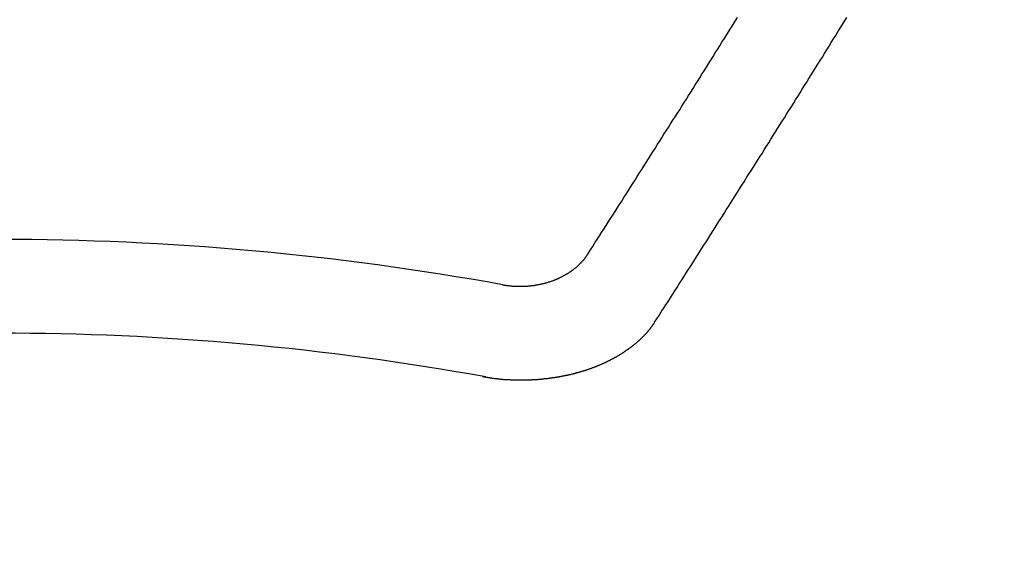
# Model space of a CAD drawing. Extents: x 0 to 26473, y -25 to 8845.
# Drawn here: x 16203 to 16210, y 7178 to 7182 of the extents above; entities that cross this region are included whole.
import ezdxf

# ---------------------------------------------------------------- set-up
doc = ezdxf.new("R2010")
doc.units = 0
doc.header["$LTSCALE"] = 50
doc.header["$MEASUREMENT"] = 0
doc.layers.get('0').update_dxf_attribs({"linetype": 'CONTINUOUS'})
doc.layers.get('DEFPOINTS').update_dxf_attribs({"color": 146, "linetype": 'CONTINUOUS'})
doc.layers.add('150-機器', color=8, linetype='CONTINUOUS')
doc.layers.add('160-文字', color=254, linetype='CONTINUOUS')
doc.styles.add('KH001', font='txt')
doc.dimstyles.new('KH1xx015', dxfattribs={"dimscale": 10, "dimtxt": 3.8, "dimasz": 0.8, "dimexe": 0.3, "dimexo": 1.2, "dimgap": 0.5, "dimtad": 3, "dimdec": 1, "dimdsep": 46, "dimlunit": 6, "dimtxsty": 'KH001', "dimblk": 'DOT', "dimcen": 1, "dimdle": 1, "dimclrd": 256, "dimclre": 256, "dimclrt": 256, "dimadec": 0, "dimazin": 0, "dimtfac": 1, "dimtdec": 1, "dimtix": 1, "dimtmove": 2, "dimatfit": 3, "dimldrblk": 'CLOSEDBLANK', "dimfxl": 1, "dimtolj": 1, "dimtzin": 0, "dimlwd": -1, "dimlwe": -1, "dimarcsym": 0})
doc.dimstyles.new('KH1xx030', dxfattribs={"dimscale": 30, "dimtxt": 2, "dimasz": 0.6, "dimexe": 0.3, "dimexo": 1.2, "dimgap": 0.5, "dimtad": 3, "dimdec": 1, "dimdsep": 46, "dimlunit": 6, "dimtxsty": 'KH001', "dimblk": 'DOT', "dimcen": 1, "dimdle": 1, "dimclrd": 256, "dimclre": 256, "dimclrt": 256, "dimadec": 0, "dimazin": 0, "dimtfac": 1, "dimtdec": 1, "dimtix": 1, "dimtmove": 2, "dimatfit": 3, "dimldrblk": 'CLOSEDBLANK', "dimfxl": 1, "dimtolj": 1, "dimtzin": 0, "dimlwd": -1, "dimlwe": -1, "dimarcsym": 0})

# ---------------------------------------------------------------- blocks, each defined once
blk = doc.blocks.new('F402_H')
at = {"layer": '150-機器', "color": 13, "linetype": 'Continuous'}
for points in [[(4.2182, -270.3158), (4.2341, -270.2908), (4.2511, -270.2659), (4.267, -270.241), (4.283, -270.216), (4.299, -270.1911), (4.3149, -270.1662), (4.3309, -270.1412), (4.3468, -270.1163), (4.3628, -270.0914), (4.3788, -270.0664), (4.3947, -270.0415), (4.4107, -270.0156), (4.4266, -269.9906), (4.4426, -269.9657), (4.4585, -269.9408), (4.4745, -269.9158), (4.4905, -269.8909), (4.5064, -269.865), (4.5224, -269.84), (4.5383, -269.8151), (4.5543, -269.7902), (4.5702, -269.7652), (4.5862, -269.7393), (4.6022, -269.7144), (4.6181, -269.6894), (4.6341, -269.6645), (4.65, -269.6386), (4.666, -269.6136), (4.6819, -269.5887), (4.6979, -269.5628), (4.7139, -269.5378), (4.7298, -269.5129), (4.7458, -269.488), (4.7617, -269.462), (4.7777, -269.4371), (4.7937, -269.4122), (4.8096, -269.3862), (4.8256, -269.3613), (4.8415, -269.3354), (4.8585, -269.3104), (4.8744, -269.2855), (4.8904, -269.2596), (4.9064, -269.2346), (4.9223, -269.2087), (4.9383, -269.1838), (4.9542, -269.1588), (4.9702, -269.1329), (4.9861, -269.108), (5.0021, -269.082), (5.0181, -269.0571), (5.034, -269.0312), (5.05, -269.0062), (5.0659, -268.9803), (5.0819, -268.9554), (5.0978, -268.9295), (5.1138, -268.9045), (5.1298, -268.8786), (5.1457, -268.8537), (5.1617, -268.8277), (5.1776, -268.8018), (5.1936, -268.7769), (5.2095, -268.7509), (5.2255, -268.726), (5.2415, -268.7001), (5.2574, -268.6741), (5.2734, -268.6492), (5.2893, -268.6233)], [(4.6949, -270.8105), (4.7109, -270.7855), (4.7268, -270.7606), (4.7428, -270.7357), (4.7587, -270.7107), (4.7757, -270.6858), (4.7917, -270.6609), (4.8076, -270.6349), (4.8236, -270.61), (4.8395, -270.5851), (4.8555, -270.5601), (4.8714, -270.5352), (4.8874, -270.5093), (4.9034, -270.4843), (4.9193, -270.4594), (4.9353, -270.4345), (4.9512, -270.4095), (4.9682, -270.3836), (4.9841, -270.3587), (5.0001, -270.3337), (5.0161, -270.3078), (5.032, -270.2829), (5.048, -270.2579), (5.0639, -270.232), (5.0799, -270.2071), (5.0958, -270.1821), (5.1118, -270.1562), (5.1278, -270.1313), (5.1437, -270.1063), (5.1597, -270.0804), (5.1766, -270.0555), (5.1926, -270.0305), (5.2085, -270.0046), (5.2245, -269.9797), (5.2405, -269.9537), (5.2564, -269.9288), (5.2724, -269.9039), (5.2883, -269.8779), (5.3043, -269.853), (5.3203, -269.8271), (5.3362, -269.8021), (5.3522, -269.7762), (5.3681, -269.7513), (5.3851, -269.7253), (5.401, -269.7004), (5.417, -269.6745), (5.433, -269.6495), (5.4489, -269.6236), (5.4649, -269.5987), (5.4808, -269.5727), (5.4968, -269.5478), (5.5127, -269.5219), (5.5287, -269.4959), (5.5447, -269.471), (5.5606, -269.4451), (5.5766, -269.4201), (5.5925, -269.3942), (5.6085, -269.3683), (5.6254, -269.3434), (5.6414, -269.3174), (5.6574, -269.2915), (5.6733, -269.2666), (5.6893, -269.2406), (5.7052, -269.2147), (5.7212, -269.1898), (5.7371, -269.1638), (5.7531, -269.1379), (5.7691, -269.113), (5.785, -269.087), (5.801, -269.0611), (5.8169, -269.0352), (5.8329, -269.0102), (5.8489, -268.9843), (5.8648, -268.9584), (5.8808, -268.9324), (5.8977, -268.9075), (5.9137, -268.8816), (5.9296, -268.8556), (5.9456, -268.8297), (5.9616, -268.8038), (5.9775, -268.7779), (5.9935, -268.7529), (6.0094, -268.727), (6.0254, -268.7011), (6.0413, -268.6751), (6.0573, -268.6492), (6.0733, -268.6233)], [(3.6048, -270.5412), (3.6088, -270.5412), (3.6128, -270.5422), (3.6158, -270.5432), (3.6198, -270.5432), (3.6238, -270.5442), (3.6277, -270.5442), (3.6307, -270.5452), (3.6347, -270.5462), (3.6387, -270.5462), (3.6417, -270.5462), (3.6457, -270.5472), (3.6497, -270.5472), (3.6537, -270.5482), (3.6577, -270.5482), (3.6607, -270.5492), (3.6646, -270.5492), (3.6686, -270.5492), (3.6726, -270.5502), (3.6766, -270.5502), (3.6796, -270.5502), (3.6836, -270.5502), (3.6876, -270.5511), (3.6916, -270.5511), (3.6956, -270.5511), (3.6996, -270.5511), (3.7035, -270.5511), (3.7065, -270.5511), (3.7105, -270.5521), (3.7145, -270.5521), (3.7185, -270.5521), (3.7225, -270.5521), (3.7265, -270.5521), (3.7305, -270.5521), (3.7335, -270.5521), (3.7375, -270.5521), (3.7414, -270.5521), (3.7454, -270.5521), (3.7494, -270.5521), (3.7534, -270.5511), (3.7574, -270.5511), (3.7614, -270.5511), (3.7644, -270.5511), (3.7684, -270.5511), (3.7724, -270.5511), (3.7763, -270.5502), (3.7803, -270.5502), (3.7843, -270.5502), (3.7883, -270.5492), (3.7913, -270.5492), (3.7953, -270.5492), (3.7993, -270.5482), (3.8033, -270.5482), (3.8073, -270.5482), (3.8113, -270.5472), (3.8152, -270.5472), (3.8182, -270.5462), (3.8222, -270.5462), (3.8262, -270.5452), (3.8302, -270.5452), (3.8342, -270.5442), (3.8382, -270.5442), (3.8412, -270.5432), (3.8452, -270.5422), (3.8492, -270.5422), (3.8531, -270.5412), (3.8571, -270.5402), (3.8601, -270.5402), (3.8641, -270.5392), (3.8681, -270.5382), (3.8721, -270.5372), (3.8751, -270.5372), (3.8791, -270.5362), (3.8831, -270.5352), (3.8871, -270.5342), (3.89, -270.5332), (3.894, -270.5322), (3.898, -270.5322), (3.902, -270.5312), (3.905, -270.5302), (3.909, -270.5292), (3.913, -270.5282), (3.916, -270.5272), (3.92, -270.5262), (3.924, -270.5252), (3.927, -270.5242), (3.9309, -270.5232), (3.9339, -270.5212), (3.9379, -270.5202), (3.9419, -270.5192), (3.9449, -270.5182), (3.9489, -270.5172), (3.9519, -270.5162), (3.9559, -270.5142), (3.9599, -270.5132), (3.9629, -270.5123), (3.9668, -270.5103), (3.9698, -270.5093), (3.9738, -270.5083), (3.9768, -270.5063), (3.9808, -270.5053), (3.9838, -270.5043), (3.9878, -270.5023), (3.9908, -270.5013), (3.9938, -270.4993), (3.9978, -270.4983), (4.0008, -270.4963), (4.0047, -270.4953), (4.0077, -270.4933), (4.0107, -270.4923), (4.0147, -270.4903), (4.0177, -270.4893), (4.0217, -270.4873), (4.0247, -270.4853), (4.0277, -270.4843), (4.0307, -270.4823), (4.0347, -270.4803), (4.0377, -270.4793), (4.0406, -270.4773), (4.0436, -270.4753), (4.0476, -270.4734), (4.0506, -270.4724), (4.0536, -270.4704), (4.0566, -270.4684), (4.0596, -270.4664), (4.0626, -270.4644), (4.0656, -270.4624), (4.0686, -270.4614), (4.0726, -270.4594), (4.0756, -270.4574), (4.0785, -270.4554), (4.0815, -270.4534), (4.0845, -270.4514), (4.0875, -270.4494), (4.0905, -270.4474), (4.0925, -270.4454), (4.0955, -270.4434), (4.0985, -270.4414), (4.1015, -270.4394), (4.1045, -270.4374), (4.1075, -270.4355), (4.1105, -270.4335), (4.1125, -270.4315), (4.1155, -270.4295), (4.1184, -270.4275), (4.1214, -270.4245), (4.1234, -270.4225), (4.1264, -270.4205), (4.1294, -270.4185), (4.1314, -270.4165), (4.1344, -270.4145), (4.1364, -270.4115), (4.1394, -270.4095), (4.1424, -270.4075), (4.1444, -270.4055), (4.1474, -270.4025), (4.1494, -270.4005), (4.1524, -270.3986), (4.1543, -270.3966), (4.1563, -270.3936), (4.1593, -270.3916), (4.1613, -270.3896), (4.1633, -270.3866), (4.1663, -270.3846), (4.1683, -270.3826), (4.1703, -270.3796), (4.1723, -270.3776), (4.1753, -270.3756), (4.1773, -270.3726), (4.1793, -270.3706), (4.1813, -270.3676), (4.1833, -270.3656), (4.1853, -270.3636), (4.1873, -270.3607), (4.1893, -270.3587), (4.1912, -270.3557), (4.1932, -270.3537), (4.1952, -270.3507), (4.1972, -270.3487), (4.1992, -270.3467), (4.2002, -270.3437), (4.2022, -270.3417), (4.2042, -270.3387), (4.2062, -270.3367), (4.2072, -270.3337), (4.2092, -270.3317), (4.2112, -270.3287), (4.2122, -270.3267), (4.2142, -270.3238), (4.2152, -270.3208), (4.2172, -270.3188), (4.2182, -270.3158)], [(3.4642, -271.1994), (3.4672, -271.2004), (3.4712, -271.2014), (3.4742, -271.2014), (3.4781, -271.2024), (3.4811, -271.2024), (3.4851, -271.2034), (3.4881, -271.2034), (3.4911, -271.2044), (3.4951, -271.2044), (3.4981, -271.2054), (3.5021, -271.2064), (3.5051, -271.2064), (3.5091, -271.2074), (3.5121, -271.2074), (3.516, -271.2084), (3.519, -271.2084), (3.523, -271.2094), (3.526, -271.2094), (3.53, -271.2104), (3.533, -271.2104), (3.537, -271.2114), (3.54, -271.2114), (3.544, -271.2124), (3.547, -271.2124), (3.5509, -271.2134), (3.5539, -271.2134), (3.5579, -271.2134), (3.5609, -271.2144), (3.5649, -271.2144), (3.5679, -271.2154), (3.5719, -271.2154), (3.5749, -271.2154), (3.5789, -271.2164), (3.5819, -271.2164), (3.5859, -271.2164), (3.5888, -271.2174), (3.5928, -271.2174), (3.5968, -271.2174), (3.5998, -271.2184), (3.6038, -271.2184), (3.6068, -271.2184), (3.6108, -271.2194), (3.6138, -271.2194), (3.6178, -271.2194), (3.6208, -271.2194), (3.6248, -271.2204), (3.6287, -271.2204), (3.6317, -271.2204), (3.6357, -271.2204), (3.6387, -271.2204), (3.6427, -271.2214), (3.6457, -271.2214), (3.6497, -271.2214), (3.6537, -271.2214), (3.6567, -271.2214), (3.6607, -271.2224), (3.6636, -271.2224), (3.6676, -271.2224), (3.6716, -271.2224), (3.6746, -271.2224), (3.6786, -271.2224), (3.6816, -271.2224), (3.6856, -271.2234), (3.6896, -271.2234), (3.6926, -271.2234), (3.6966, -271.2234), (3.6996, -271.2234), (3.7035, -271.2234), (3.7065, -271.2234), (3.7105, -271.2234), (3.7145, -271.2234), (3.7175, -271.2234), (3.7215, -271.2234), (3.7245, -271.2234), (3.7285, -271.2234), (3.7325, -271.2234), (3.7355, -271.2234), (3.7394, -271.2234), (3.7434, -271.2234), (3.7464, -271.2234), (3.7504, -271.2234), (3.7534, -271.2234), (3.7574, -271.2234), (3.7614, -271.2234), (3.7644, -271.2234), (3.7684, -271.2234), (3.7714, -271.2234), (3.7754, -271.2234), (3.7793, -271.2234), (3.7823, -271.2234), (3.7863, -271.2224), (3.7893, -271.2224), (3.7933, -271.2224), (3.7973, -271.2224), (3.8003, -271.2224), (3.8043, -271.2224), (3.8073, -271.2224), (3.8113, -271.2224), (3.8152, -271.2214), (3.8182, -271.2214), (3.8222, -271.2214), (3.8252, -271.2214), (3.8292, -271.2214), (3.8332, -271.2204), (3.8362, -271.2204), (3.8402, -271.2204), (3.8432, -271.2204), (3.8472, -271.2194), (3.8512, -271.2194), (3.8541, -271.2194), (3.8581, -271.2194), (3.8611, -271.2184), (3.8651, -271.2184), (3.8681, -271.2184), (3.8721, -271.2184), (3.8761, -271.2174), (3.8791, -271.2174), (3.8831, -271.2174), (3.8861, -271.2164), (3.89, -271.2164), (3.894, -271.2164), (3.897, -271.2154), (3.901, -271.2154), (3.904, -271.2144), (3.908, -271.2144), (3.911, -271.2144), (3.915, -271.2134), (3.919, -271.2134), (3.922, -271.2124), (3.926, -271.2124), (3.9289, -271.2124), (3.9329, -271.2114), (3.9359, -271.2114), (3.9399, -271.2104), (3.9429, -271.2104), (3.9469, -271.2094), (3.9509, -271.2094), (3.9539, -271.2084), (3.9579, -271.2084), (3.9609, -271.2074), (3.9648, -271.2074), (3.9678, -271.2064), (3.9718, -271.2064), (3.9748, -271.2054), (3.9788, -271.2054), (3.9818, -271.2044), (3.9858, -271.2044), (3.9888, -271.2034), (3.9928, -271.2034), (3.9958, -271.2024), (3.9998, -271.2014), (4.0027, -271.2014), (4.0067, -271.2004), (4.0097, -271.2004), (4.0137, -271.1994), (4.0167, -271.1984), (4.0207, -271.1984), (4.0237, -271.1974), (4.0277, -271.1974), (4.0307, -271.1964), (4.0347, -271.1954), (4.0377, -271.1954), (4.0416, -271.1944), (4.0446, -271.1934), (4.0486, -271.1924), (4.0516, -271.1924), (4.0556, -271.1914), (4.0586, -271.1905), (4.0626, -271.1905), (4.0656, -271.1895), (4.0696, -271.1885), (4.0726, -271.1875), (4.0756, -271.1875), (4.0795, -271.1865), (4.0825, -271.1855), (4.0865, -271.1845), (4.0895, -271.1845), (4.0935, -271.1835), (4.0965, -271.1825), (4.0995, -271.1815), (4.1035, -271.1805), (4.1065, -271.1795), (4.1105, -271.1795), (4.1135, -271.1785), (4.1164, -271.1775), (4.1204, -271.1765), (4.1234, -271.1755), (4.1264, -271.1745), (4.1304, -271.1735), (4.1334, -271.1735), (4.1374, -271.1725), (4.1404, -271.1715), (4.1434, -271.1705), (4.1474, -271.1695), (4.1504, -271.1685), (4.1533, -271.1675), (4.1573, -271.1665), (4.1603, -271.1655), (4.1633, -271.1645), (4.1673, -271.1635), (4.1703, -271.1625), (4.1733, -271.1615), (4.1763, -271.1605), (4.1803, -271.1595), (4.1833, -271.1585), (4.1863, -271.1575), (4.1903, -271.1565), (4.1932, -271.1555), (4.1962, -271.1545), (4.1992, -271.1535), (4.2032, -271.1526), (4.2062, -271.1516), (4.2092, -271.1506), (4.2122, -271.1496), (4.2162, -271.1486), (4.2192, -271.1476), (4.2222, -271.1466), (4.2252, -271.1446), (4.2282, -271.1436), (4.2321, -271.1426), (4.2351, -271.1416), (4.2381, -271.1406), (4.2411, -271.1396), (4.2441, -271.1386), (4.2471, -271.1366), (4.2511, -271.1356), (4.2541, -271.1346), (4.2571, -271.1336), (4.2601, -271.1326), (4.2631, -271.1306), (4.2661, -271.1296), (4.269, -271.1286), (4.272, -271.1276), (4.276, -271.1266), (4.279, -271.1246), (4.282, -271.1236), (4.285, -271.1226), (4.288, -271.1216), (4.291, -271.1196), (4.294, -271.1186), (4.297, -271.1176), (4.3, -271.1166), (4.303, -271.1147), (4.3059, -271.1137), (4.3089, -271.1127), (4.3119, -271.1107), (4.3149, -271.1097), (4.3179, -271.1087), (4.3209, -271.1067), (4.3239, -271.1057), (4.3269, -271.1047), (4.3299, -271.1027), (4.3329, -271.1017), (4.3359, -271.1007), (4.3389, -271.0987), (4.3418, -271.0977), (4.3448, -271.0957), (4.3478, -271.0947), (4.3508, -271.0937), (4.3538, -271.0917), (4.3568, -271.0907), (4.3598, -271.0887), (4.3618, -271.0877), (4.3648, -271.0867), (4.3678, -271.0847), (4.3708, -271.0837), (4.3738, -271.0817), (4.3768, -271.0807), (4.3797, -271.0787), (4.3817, -271.0778), (4.3847, -271.0758), (4.3877, -271.0748), (4.3907, -271.0728), (4.3937, -271.0718), (4.3967, -271.0698), (4.3987, -271.0688), (4.4017, -271.0668), (4.4047, -271.0658), (4.4077, -271.0638), (4.4097, -271.0628), (4.4127, -271.0608), (4.4157, -271.0598), (4.4186, -271.0578), (4.4206, -271.0568), (4.4236, -271.0548), (4.4266, -271.0538), (4.4296, -271.0518), (4.4316, -271.0498), (4.4346, -271.0488), (4.4376, -271.0468), (4.4396, -271.0458), (4.4426, -271.0438), (4.4456, -271.0418), (4.4476, -271.0408), (4.4506, -271.0389), (4.4526, -271.0379), (4.4555, -271.0359), (4.4585, -271.0339), (4.4605, -271.0329), (4.4635, -271.0309), (4.4655, -271.0289), (4.4685, -271.0279), (4.4715, -271.0259), (4.4735, -271.0239), (4.4765, -271.0229), (4.4785, -271.0209), (4.4815, -271.0189), (4.4835, -271.0179), (4.4865, -271.0159), (4.4885, -271.0139), (4.4915, -271.0129), (4.4934, -271.0109), (4.4964, -271.0089), (4.4984, -271.0069), (4.5014, -271.0059), (4.5034, -271.0039), (4.5064, -271.002), (4.5084, -271), (4.5104, -270.999), (4.5134, -270.997), (4.5154, -270.995), (4.5184, -270.993), (4.5204, -270.992), (4.5224, -270.99), (4.5254, -270.988), (4.5274, -270.986), (4.5294, -270.985), (4.5323, -270.983), (4.5343, -270.981), (4.5363, -270.979), (4.5393, -270.977), (4.5413, -270.976), (4.5433, -270.974), (4.5463, -270.972), (4.5483, -270.97), (4.5503, -270.968), (4.5523, -270.966), (4.5553, -270.965), (4.5573, -270.9631), (4.5593, -270.9611), (4.5613, -270.9591), (4.5633, -270.9571), (4.5663, -270.9551), (4.5682, -270.9531), (4.5702, -270.9521), (4.5722, -270.9501), (4.5742, -270.9481), (4.5762, -270.9461), (4.5792, -270.9441), (4.5812, -270.9421), (4.5832, -270.9401), (4.5852, -270.9381), (4.5872, -270.9361), (4.5892, -270.9351), (4.5912, -270.9331), (4.5932, -270.9311), (4.5952, -270.9291), (4.5972, -270.9271), (4.5992, -270.9252), (4.6012, -270.9232), (4.6032, -270.9212), (4.6052, -270.9192), (4.6071, -270.9172), (4.6091, -270.9152), (4.6111, -270.9132), (4.6131, -270.9112), (4.6151, -270.9092), (4.6171, -270.9072), (4.6191, -270.9052), (4.6211, -270.9032), (4.6231, -270.9012), (4.6251, -270.8992), (4.6271, -270.8972), (4.6291, -270.8962), (4.6301, -270.8942), (4.6321, -270.8922), (4.6341, -270.8893), (4.6361, -270.8873), (4.6381, -270.8853), (4.6401, -270.8833), (4.6411, -270.8813), (4.6431, -270.8793), (4.645, -270.8773), (4.647, -270.8753), (4.648, -270.8733), (4.65, -270.8713), (4.652, -270.8693), (4.654, -270.8673), (4.655, -270.8653), (4.657, -270.8633), (4.659, -270.8613), (4.66, -270.8593), (4.662, -270.8573), (4.663, -270.8553), (4.665, -270.8533), (4.667, -270.8514), (4.668, -270.8484), (4.67, -270.8464), (4.671, -270.8444), (4.673, -270.8424), (4.674, -270.8404), (4.676, -270.8384), (4.677, -270.8364), (4.679, -270.8344), (4.68, -270.8324), (4.6819, -270.8304), (4.6829, -270.8274), (4.6849, -270.8254), (4.6859, -270.8234), (4.6879, -270.8214), (4.6889, -270.8194), (4.6909, -270.8174), (4.6919, -270.8154), (4.6939, -270.8135), (4.6949, -270.8105)]]:
    blk.add_lwpolyline(points, dxfattribs=at)
for radius in [20.1459, 19.4736]:
    blk.add_arc((0, -290.3619), radius, 79.69225, 100.30775, dxfattribs=at)
blk = doc.blocks.new('_Dot')
at = {"color": 0, "linetype": 'ByBlock', "lineweight": -2}
blk.add_line((-0.5, 0), (-1, 0), dxfattribs=at)
at = {"color": 0, "linetype": 'ByBlock', "const_width": 0.5}
blk.add_lwpolyline([(-0.25, 0, 1), (0.25, 0, 1)], format="xyb", close=True, dxfattribs=at)
blk = doc.blocks.new('*D97')
at = {"layer": 'DEFPOINTS', "transparency": 16777216}
for p, q in [((15743.2121, 6892.6426), (15743.2121, 7158.404)), ((16793.2121, 6892.6426), (16793.2121, 7158.404)), ((15751.2121, 7155.404), (16785.2121, 7155.404))]:
    blk.add_line(p, q, dxfattribs=at)
at = {"layer": 'DEFPOINTS', "color": 0, "transparency": 16777216}
for p in [(16793.2121, 7155.404), (15743.2121, 6880.6426), (16793.2121, 6880.6426)]:
    blk.add_point(p, dxfattribs=at)
at = {"layer": 'DEFPOINTS', "transparency": 16777216, "xscale": 8, "yscale": 8, "zscale": 8, "rotation": 180}
blk.add_blockref('_Dot', (15743.2121, 7155.404), dxfattribs=at)
at = {"layer": 'DEFPOINTS', "transparency": 16777216, "xscale": 8, "yscale": 8, "zscale": 8}
blk.add_blockref('_Dot', (16793.2121, 7155.404), dxfattribs=at)
at = {"layer": 'DEFPOINTS', "transparency": 16777216, "insert": (16268.2121, 7181.817), "char_height": 38, "attachment_point": 5, "style": 'KH001'}
blk.add_mtext('\\A1;1,050', dxfattribs=at)
blk = doc.blocks.new('_ClosedBlank')
at = {"color": 0, "linetype": 'ByBlock', "lineweight": -2}
for p, q in [((-1, 0.16667), (0, 0)), ((-1, 0.16667), (-1, -0.16667)), ((0, 0), (-1, -0.16667))]:
    blk.add_line(p, q, dxfattribs=at)

msp = doc.modelspace()

# ---------------------------------------------------------------- linework, layer by layer
at = {"layer": '150-機器', "color": 13}
for radius in [90.5, 80.5]:
    msp.add_circle((16203.2121, 7245.6426), radius, dxfattribs=at)

# ---------------------------------------------------------------- block references
at = {"layer": '150-機器'}
msp.add_blockref('F402_H', (16203.2048, 7450.835), dxfattribs=at)

# ---------------------------------------------------------------- dimensions: what is measured, and where the dimension line sits
at = {"layer": 'DEFPOINTS'}
dim = msp.add_linear_dim(base=(16793.2121, 7155.404), p1=(15743.2121, 6880.6426), p2=(16793.2121, 6880.6426), dimstyle='KH1xx015', dxfattribs=at)
dim.commit()
dim.dimension.update_dxf_attribs({"geometry": '*D97', "text_midpoint": (16268.2121, 7181.817)})

# ---------------------------------------------------------------- leaders
at = {"layer": '160-文字', "annotation_type": 0, "has_hookline": 1, "hookline_direction": 0}
for points, text_width in [([(15863.2121, 7450.6426), (17101.5679, 5880.0735), (17102.1679, 5880.0735)], 991.74), ([(15983.2121, 7450.6426), (17069.781, 6186.6228), (17070.381, 6186.6228)], 1357.92)]:
    msp.add_leader(points, dimstyle='KH1xx030', override={"dimgap": 0.5, "dimtad": 1}, dxfattribs=dict(at, text_width=text_width))
at = {"layer": '160-文字'}
msp.add_leader([(16087.6847, 7450.6426), (17302.6191, 6768.6956)], dimstyle='KH1xx030', override={"dimgap": 0.5, "dimtad": 1}, dxfattribs=at)

doc.saveas('drawing.dxf')
